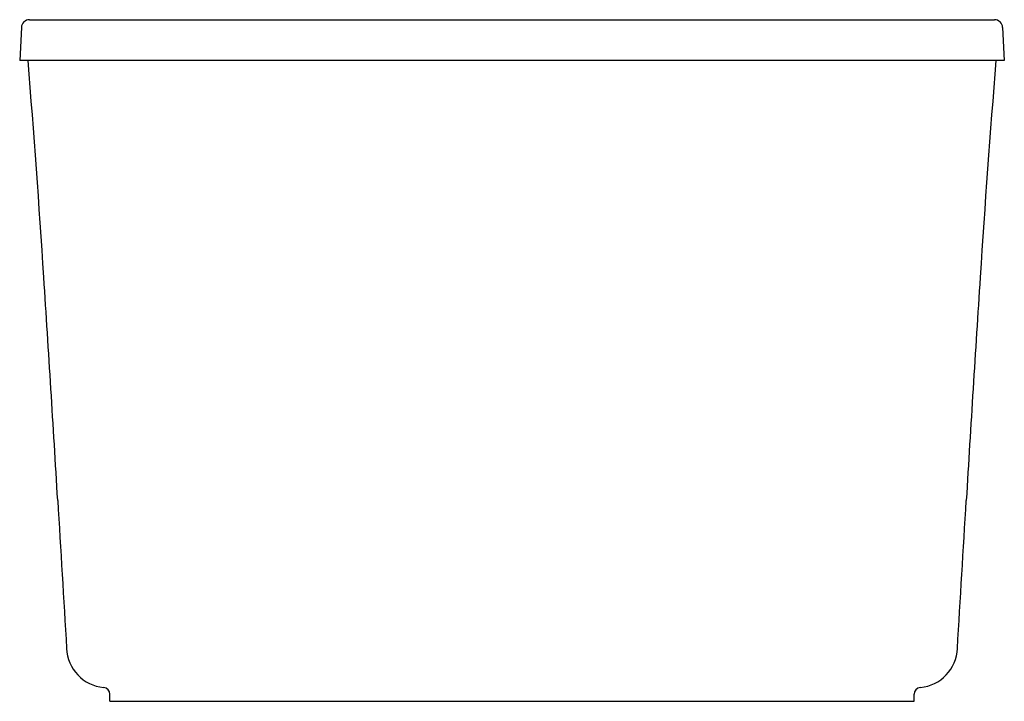
# Model space of a CAD drawing. Extents: x 395.3 to 431.4, y 78 to 103.
import ezdxf

# ---------------------------------------------------------------- set-up
doc = ezdxf.new("R2010")
doc.units = 0
doc.header["$LTSCALE"] = 0.64311
doc.layers.get('0').update_dxf_attribs({"color": 255, "linetype": 'CONTINUOUS'})
doc.layers.get('DEFPOINTS').update_dxf_attribs({"linetype": 'CONTINUOUS'})
doc.styles.get("Standard").update_dxf_attribs({"font": 'txt', "width": 0.8})

msp = doc.modelspace()

# ---------------------------------------------------------------- linework, layer by layer
for p, q in [((395.667, 103.007), (431.058, 103.007)), ((395.367, 102.722), (395.306, 101.507)), ((431.358, 102.722), (431.419, 101.507)), ((431.419, 101.507), (395.306, 101.507)), ((398.613, 78.007), (398.613, 78.265)), ((398.613, 78.007), (428.113, 78.007)), ((428.113, 78.007), (428.113, 78.265))]:
    msp.add_line(p, q)
for centre, radius, start, end in [((395.667, 102.707), 0.3, 90.0009, 177.1376), ((431.058, 102.707), 0.3, 2.8624, 89.9991), ((-50.078, 65.025), 447.182, 3.65943, 4.67957), ((876.803, 65.025), 447.182, 175.32043, 176.34057), ((-1135.149, -5.74), 1534.557, 3.40402, 3.710394), ((1961.874, -5.74), 1534.557, 176.289606, 176.59598), ((22639.141, 1417.38), 22282.288, 183.4271017, 183.4410833), ((-21812.416, 1417.38), 22282.288, 356.5589167, 356.5728983), ((398.526, 80.008), 1.501, 182.2608, 264.635), ((428.199, 80.008), 1.501, 275.365, 357.7392), ((398.363, 78.265), 0.25, 0.0026, 84.6534), ((428.363, 78.265), 0.25, 95.3466, 179.9974)]:
    msp.add_arc(centre, radius, start, end)

# ---------------------------------------------------------------- texts
at = {"layer": 'DEFPOINTS'}
for tag, p, s in [('MODELNUMBER', (413.359, 78.021), 'K-6367-W1'), ('TRADENAME', (413.359, 78.019), 'STARGAZE'), ('PRODUCT', (413.359, 78.017), 'BATH'), ('MATERIAL', (413.359, 78.016), 'ACRYLIC')]:
    msp.add_attdef(tag, p, s, height=0.001, dxfattribs=at)

doc.saveas('drawing.dxf')
